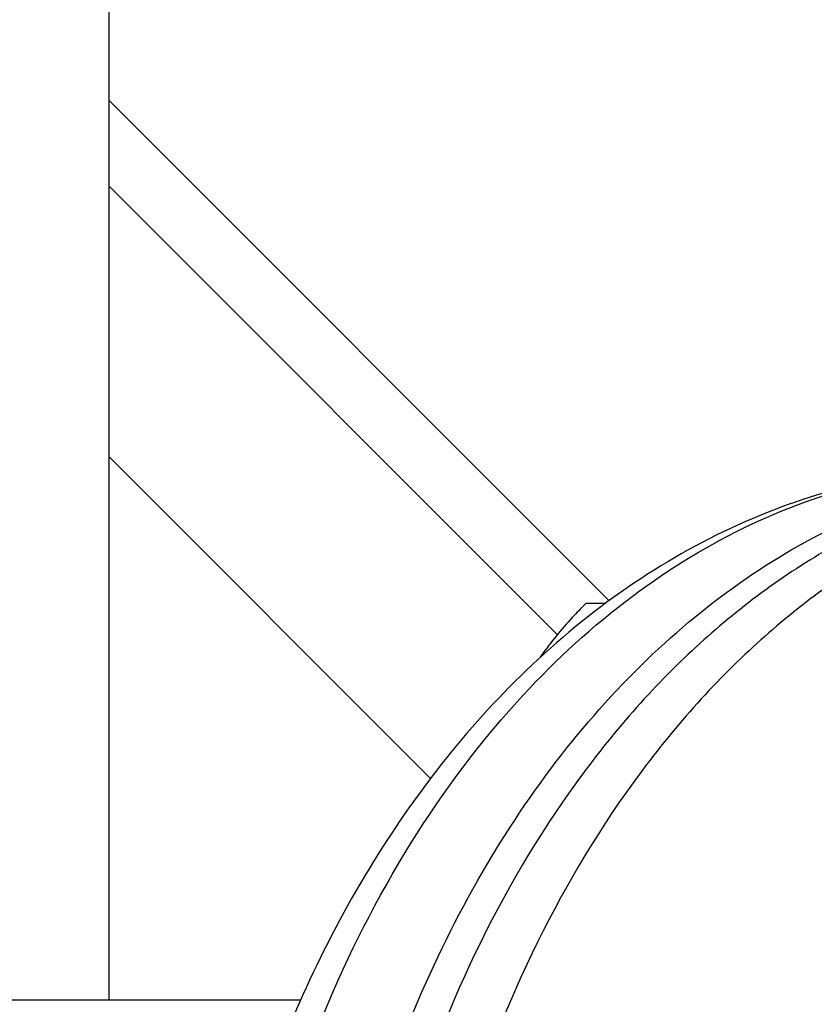
# Model space of a CAD drawing. Units: millimetres. Extents: x -5 to 3946, y 0 to 5643.
# Drawn here: x 2464 to 2543, y 2965 to 3063 of the extents above; entities that cross this region are included whole.
import ezdxf

# ---------------------------------------------------------------- set-up
doc = ezdxf.new("R2010")
doc.units = ezdxf.units.MM
doc.header["$LTSCALE"] = 20

msp = doc.modelspace()

# ---------------------------------------------------------------- linework, layer by layer
at = {"linetype": 'Continuous'}
for p, q in [((2473.27, 3246.167), (2473.27, 2965.425)), ((2473.27, 3054.73), (2522.964, 3005.036)), ((2517.823, 3001.692), (2473.27, 3046.245)), ((2505.232, 2987.412), (2473.27, 3019.375)), ((2520.677, 3004.808), (2522.653, 3004.808)), ((2516.325, 2999.721), (2516.345, 2999.751)), ((2516.539, 2999.813), (2516.475, 2999.755)), ((2516.547, 3000.036), (2516.582, 3000.085)), ((2516.582, 3000.085), (2516.601, 3000.111)), ((2455.592, 2965.425), (2492.354, 2965.425))]:
    msp.add_line(p, q, dxfattribs=at)
msp.add_arc((2538.021, 2984.658), 26.414, 144.73188, 146.03672, dxfattribs=at)
for points, knots in [([(2574.033, 3018.275), (2568.926, 3018.275), (2558.473, 3016.793), (2543.641, 3010.307), (2530.096, 2999.904), (2513.947, 2980.889), (2499.941, 2949.91), (2496.251, 2922.445), (2496.251, 2908.275)], [0, 0, 0, 0, 0.103456, 0.210669, 0.324498, 0.446432, 0.712951, 1, 1, 1, 1]), ([(2498.636, 2950.37), (2501.454, 2959.99), (2507.154, 2973.784), (2517.858, 2989.796), (2526.879, 2999.833), (2536.869, 3007.907), (2547.628, 3013.833), (2558.92, 3017.458), (2566.673, 3018.275), (2570.498, 3018.275)], [0, 0, 0, 0, 0.284371, 0.417988, 0.545046, 0.665694, 0.780706, 0.89149, 1, 1, 1, 1]), ([(2579.69, 3018.275), (2574.583, 3018.275), (2564.13, 3016.793), (2549.298, 3010.307), (2535.753, 2999.904), (2519.604, 2980.889), (2505.597, 2949.91), (2501.908, 2922.445), (2501.908, 2908.275)], [0, 0, 0, 0, 0.103456, 0.210669, 0.324498, 0.446432, 0.712951, 1, 1, 1, 1]), ([(2513.79, 2994.977), (2517.075, 2998.604), (2524.067, 3005.154), (2535.945, 3012.629), (2548.592, 3017.233), (2557.352, 3018.275), (2561.658, 3018.275)], [0, 0, 0, 0, 0.268216, 0.521767, 0.763989, 1, 1, 1, 1]), ([(2561.658, 3018.275), (2557.621, 3018.275), (2549.475, 3017.453), (2537.65, 3013.815), (2526.476, 3007.92), (2519.731, 3002.703), (2516.539, 2999.813)], [0, 0, 0, 0, 0.243172, 0.489177, 0.740689, 1, 1, 1, 1]), ([(2520.677, 3004.808), (2520.284, 3004.413), (2518.782, 3002.865), (2517.378, 3001.215), (2516.455, 2999.909)], [0, 0, 0, 0, 0.25871, 1, 1, 1, 1]), ([(2516.475, 2999.755), (2510.306, 2994.159), (2499.248, 2980.643), (2491.788, 2964.946), (2488.798, 2956.564)], [0, 0, 0, 0, 0.483448, 1, 1, 1, 1]), ([(2516.345, 2999.751), (2516.348, 2999.755), (2516.353, 2999.762), (2516.359, 2999.771), (2516.363, 2999.776), (2516.364, 2999.779), (2516.366, 2999.78), (2516.368, 2999.784), (2516.373, 2999.79), (2516.379, 2999.8), (2516.387, 2999.811), (2516.394, 2999.822), (2516.401, 2999.831), (2516.406, 2999.838), (2516.408, 2999.842), (2516.409, 2999.843), (2516.411, 2999.846), (2516.413, 2999.849), (2516.417, 2999.854), (2516.42, 2999.86), (2516.424, 2999.864), (2516.426, 2999.867), (2516.427, 2999.869), (2516.428, 2999.87), (2516.43, 2999.874), (2516.433, 2999.877), (2516.437, 2999.884), (2516.444, 2999.893), (2516.452, 2999.904), (2516.462, 2999.919), (2516.475, 2999.937), (2516.491, 2999.959), (2516.504, 2999.978), (2516.515, 2999.992), (2516.523, 3000.004), (2516.534, 3000.019), (2516.542, 3000.03), (2516.547, 3000.036)], [0, 0, 0, 0, 0.0625, 0.125, 0.140625, 0.15625, 0.164062, 0.171875, 0.1875, 0.21875, 0.25, 0.28125, 0.3125, 0.328125, 0.335938, 0.34375, 0.359375, 0.375, 0.40625, 0.4375, 0.46875, 0.484375, 0.492188, 0.5, 0.507812, 0.515625, 0.53125, 0.5625, 0.59375, 0.625, 0.6875, 0.75, 0.8125, 0.84375, 0.875, 0.9375, 1, 1, 1, 1]), ([(2516.144, 2999.445), (2516.146, 2999.448), (2516.151, 2999.456), (2516.157, 2999.465), (2516.161, 2999.471), (2516.162, 2999.473), (2516.163, 2999.475), (2516.165, 2999.478), (2516.17, 2999.485), (2516.176, 2999.495), (2516.184, 2999.507), (2516.191, 2999.518), (2516.197, 2999.528), (2516.202, 2999.535), (2516.204, 2999.538), (2516.205, 2999.54), (2516.207, 2999.542), (2516.209, 2999.546), (2516.212, 2999.551), (2516.216, 2999.557), (2516.219, 2999.562), (2516.221, 2999.565), (2516.223, 2999.567), (2516.223, 2999.568), (2516.226, 2999.571), (2516.228, 2999.575), (2516.232, 2999.582), (2516.239, 2999.591), (2516.246, 2999.603), (2516.253, 2999.612), (2516.258, 2999.62), (2516.261, 2999.625), (2516.264, 2999.629), (2516.265, 2999.631), (2516.267, 2999.634), (2516.27, 2999.639), (2516.274, 2999.645), (2516.278, 2999.651), (2516.281, 2999.656), (2516.283, 2999.659), (2516.285, 2999.661), (2516.288, 2999.665), (2516.291, 2999.67), (2516.298, 2999.681), (2516.31, 2999.698), (2516.32, 2999.714), (2516.325, 2999.721)], [0, 0, 0, 0, 0.0625, 0.125, 0.140625, 0.15625, 0.164062, 0.171875, 0.1875, 0.21875, 0.25, 0.28125, 0.3125, 0.328125, 0.335938, 0.34375, 0.359375, 0.375, 0.40625, 0.4375, 0.46875, 0.484375, 0.492188, 0.5, 0.507812, 0.515625, 0.53125, 0.5625, 0.59375, 0.625, 0.640625, 0.65625, 0.664062, 0.671875, 0.6875, 0.71875, 0.75, 0.78125, 0.8125, 0.828125, 0.835938, 0.84375, 0.859375, 0.875, 0.9375, 1, 1, 1, 1]), ([(2489.797, 2950.37), (2491.058, 2954.673), (2496.597, 2970.693), (2505.415, 2985.729), (2513.79, 2994.977)], [0, 0, 0, 0, 0.264363, 1, 1, 1, 1])]:
    msp.add_open_spline(points, degree=3, knots=knots, dxfattribs=at)

doc.saveas('drawing.dxf')
